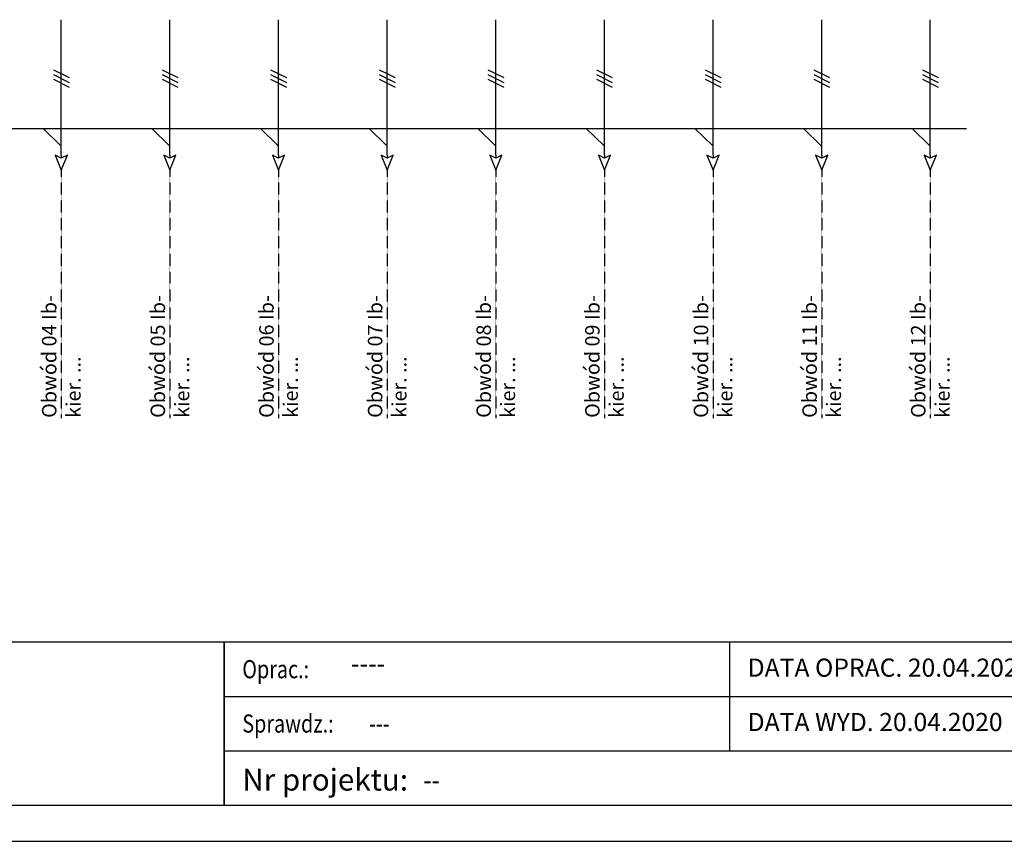
# Model space of a CAD drawing. Units: millimetres. Extents: x 0 to 7550, y 0 to 4752.
# Drawn here: x 2138 to 4314, y 0 to 1814 of the extents above; entities that cross this region are included whole.
import ezdxf
from ezdxf.enums import TextEntityAlignment as Align

# ---------------------------------------------------------------- set-up
doc = ezdxf.new("R2010")
doc.units = ezdxf.units.MM
doc.linetypes.add('DASHED', pattern=[0.75, 0.5, -0.25])
doc.layers.add('TITLE', color=7, linetype='Continuous')
doc.layers.add('WIRES', color=7, linetype='Continuous')
doc.styles.add('CP_TXTCON', font='arial.ttf', dxfattribs={"width": 0.8})
doc.styles.add('CP_TXTCON_IT', font='arial.ttf', dxfattribs={"width": 0.8, "oblique": 15})
doc.styles.get("Standard").update_dxf_attribs({"font": 'arial.ttf'})

# ---------------------------------------------------------------- blocks, each defined once
blk = doc.blocks.new('A3_lamel')
for p, q in [((179.78, 27.5), (179.78, 12.5)), ((110, 20), (230, 20)), ((110, 12.5), (230, 12.5))]:
    blk.add_line(p, q)
at = {"color": 7, "linetype": 'Continuous'}
blk.add_lwpolyline([(0, 0), (420, 0), (420, 297.03), (0, 297.03)], close=True, dxfattribs=at)
at = {"linetype": 'Continuous'}
blk.add_lwpolyline([(5, 5), (415, 5), (415, 279.08), (5, 279.08)], close=True, dxfattribs=at)
for points in [[(5, 5), (110, 5), (110, 27.5), (5, 27.5)], [(110, 5), (230, 5), (230, 27.5), (110, 27.5)]]:
    blk.add_lwpolyline(points, close=True)
at = {"color": 1, "style": 'CP_TXTCON', "width": 0.8}
for s, p in [('Oprac.:', (112.5, 22.5)), ('Sprawdz.:', (112.5, 15))]:
    blk.add_text(s, height=2.5, dxfattribs=at).set_placement(p)
at = {"color": 1, "style": 'CP_TXTCON'}
for s, insert, char_height, width, attachment_point in [('DATA OPRAC. 20.04.2020', (182.28, 23.64), 2.5, 42.8805, 4), ('----', (127.5, 22.5), 2.5, 34.81, 7), ('DATA WYD. 20.04.2020', (182.28, 16.14), 2.5, 42.8805, 4), ('Nr projektu: ', (112.5, 10), 3, 25, 1)]:
    blk.add_mtext(s, dxfattribs=dict(at, insert=insert, char_height=char_height, width=width, attachment_point=attachment_point))
at = {"color": 1, "linetype": 'ByBlock', "style": 'CP_TXTCON', "width": 0.8, "flags": 8}
blk.add_attdef('1:1', text='', height=3, dxfattribs=at).set_placement((405.02, 22.5), align=Align.CENTER)
blk.add_attdef('SPRAWDZ', (130, 15), '', height=2.5, dxfattribs=at)
at = {"color": 7, "flags": 9}
blk.add_attdef('WD_TB', (4.98, 3.17), '', height=1.57, dxfattribs=at)
at = {"layer": 'TITLE', "color": 1, "style": 'CP_TXTCON_IT', "oblique": 15, "width": 0.8}
for tag, p in [('TITLE#1', (305, 22.5)), ('TITLE#2', (305, 17.5)), ('TITLE#3', (305, 12.5))]:
    blk.add_attdef(tag, text='', height=2.5, dxfattribs=at).set_placement(p, align=Align.CENTER)
at = {"layer": 'TITLE', "color": 1, "style": 'CP_TXTCON', "width": 0.8}
blk.add_attdef('TITLE#5', text='', height=3, dxfattribs=at).set_placement((137.5, 10), align=Align.TOP_LEFT)
blk.add_attdef('SH#', text='', height=3, dxfattribs=at).set_placement((392.5, 7.5), align=Align.RIGHT)
blk.add_attdef('SHTS', (400, 7.5), '', height=3, dxfattribs=at)
blk = doc.blocks.new('102136P0N')
at = {"color": 7, "linetype": 'Continuous'}
for p, q in [((-1, 1.2), (1, 0.2)), ((-1, 0.6), (1, -0.4)), ((-1, 0), (1, -1))]:
    blk.add_line(p, q, dxfattribs=at)
at = {"extrusion": (0.57735, 0.57735, 0.57735)}
blk.add_attdef('', (0, 0), '', height=1, dxfattribs=at)
blk = doc.blocks.new('001010C0')
at = {"color": 7, "linetype": 'Continuous'}
blk.add_line((0, 0), (0, -0.2399), dxfattribs=at)
blk.add_lwpolyline([(0, -1.1999), (0.48, 0), (0, -0.2399), (-0.48, 0), (0, -1.1999)], dxfattribs=at)
at = {"extrusion": (0.57735, 0.57735, 0.57735)}
blk.add_attdef('', (0, 0), '', height=1, dxfattribs=at)

msp = doc.modelspace()

# ---------------------------------------------------------------- linework, layer by layer
at = {"color": 7}
for p, q in [((943.07, 1574.01), (4230, 1574.01)), ((2229.19, 1535.62), (2190, 1574.01)), ((2469.19, 1535.62), (2430, 1574.01)), ((2709.19, 1535.62), (2670, 1574.01)), ((2949.19, 1535.62), (2910, 1574.01)), ((3189.19, 1535.62), (3150, 1574.01)), ((3429.19, 1535.62), (3390, 1574.01)), ((3669.19, 1535.62), (3630, 1574.01)), ((3909.19, 1535.62), (3870, 1574.01)), ((4149.19, 1535.62), (4110, 1574.01))]:
    msp.add_line(p, q, dxfattribs=at)
at = {"color": 7, "linetype": 'DASHED', "lineweight": -3}
for p, q in [((2230, 1481.7), (2230, 934.19)), ((2470, 1481.7), (2470, 934.19)), ((2710, 1481.7), (2710, 934.19)), ((2950, 1481.7), (2950, 934.19)), ((3190, 1481.7), (3190, 934.19)), ((3430, 1481.7), (3430, 934.19)), ((3670, 1481.7), (3670, 934.19)), ((3910, 1481.7), (3910, 934.19)), ((4150, 1481.7), (4150, 934.19))]:
    msp.add_line(p, q, dxfattribs=at)
at = {"layer": 'WIRES', "color": 7}
for p, q in [((2230, 1515.18), (2230, 1814.01)), ((2470, 1515.18), (2470, 1814.01)), ((2710, 1515.18), (2710, 1814.01)), ((2950, 1515.18), (2950, 1814.01)), ((3190, 1515.18), (3190, 1814.01)), ((3430, 1515.18), (3430, 1814.01)), ((3670, 1515.18), (3670, 1814.01)), ((3910, 1515.18), (3910, 1814.01)), ((4150, 1515.18), (4150, 1814.01))]:
    msp.add_line(p, q, dxfattribs=at)

# ---------------------------------------------------------------- block references
ref = msp.add_blockref('A3_lamel', (830, 0), dxfattribs=dict(xscale=16, yscale=16, zscale=16))
ref.add_attrib('SPRAWDZ', '---', (2910, 240), dxfattribs={"color": 1, "linetype": 'ByBlock', "height": 40, "style": 'CP_TXTCON', "width": 0.8})
ref.add_attrib('TITLE#5', '--', dxfattribs={"layer": 'TITLE', "color": 1, "height": 48, "style": 'CP_TXTCON', "width": 0.8}).set_placement((3030, 160), align=Align.TOP_LEFT)
at = {"color": 7, "lineweight": -3}
for name, p, xscale, yscale, zscale in [('102136P0N', (2230, 1682.66), 17.43763249299456, 17.43763249299456, 17.43763249299456), ('102136P0N', (2470, 1682.66), 17.43763249299456, 17.43763249299456, 17.43763249299456), ('102136P0N', (2710, 1682.66), 17.43763249299456, 17.43763249299456, 17.43763249299456), ('102136P0N', (2950, 1682.66), 17.43763249299456, 17.43763249299456, 17.43763249299456), ('102136P0N', (3190, 1682.66), 17.43763249299456, 17.43763249299456, 17.43763249299456), ('102136P0N', (3430, 1682.66), 17.43763249299456, 17.43763249299456, 17.43763249299456), ('102136P0N', (3670, 1682.66), 17.43763249299456, 17.43763249299456, 17.43763249299456), ('102136P0N', (3910, 1682.66), 17.43763249299456, 17.43763249299456, 17.43763249299456), ('102136P0N', (4150, 1682.66), 17.43763249299456, 17.43763249299456, 17.43763249299456), ('001010C0', (2230, 1515.18), 27.90021198878706, 27.90021198878706, 27.90021198878706), ('001010C0', (2470, 1515.18), 27.90021198878706, 27.90021198878706, 27.90021198878706), ('001010C0', (2710, 1515.18), 27.90021198878706, 27.90021198878706, 27.90021198878706), ('001010C0', (2950, 1515.18), 27.90021198878706, 27.90021198878706, 27.90021198878706), ('001010C0', (3190, 1515.18), 27.90021198878706, 27.90021198878706, 27.90021198878706), ('001010C0', (3430, 1515.18), 27.90021198878706, 27.90021198878706, 27.90021198878706), ('001010C0', (3670, 1515.18), 27.90021198878706, 27.90021198878706, 27.90021198878706), ('001010C0', (3910, 1515.18), 27.90021198878706, 27.90021198878706, 27.90021198878706), ('001010C0', (4150, 1515.18), 27.90021198878706, 27.90021198878706, 27.90021198878706)]:
    msp.add_blockref(name, p, dxfattribs=dict(at, xscale=xscale, yscale=yscale, zscale=zscale))

# ---------------------------------------------------------------- texts
at = {"color": 7, "lineweight": -3, "char_height": 32, "width": 1106.5261, "attachment_point": 4, "rotation": 90, "style": 'CP_TXTCON'}
for s, insert in [('\\A1;{\\W1;Obwód 04 Ib- \\Pkier. ...}', (2230, 934.9)), ('\\A1;{\\W1;Obwód 05 Ib- \\Pkier. ...}', (2470, 934.9)), ('\\A1;{\\W1;Obwód 06 Ib- \\Pkier. ...}', (2710, 934.9)), ('\\A1;{\\W1;Obwód 07 Ib- \\Pkier. ...}', (2950, 934.9)), ('\\A1;{\\W1;Obwód 08 Ib- \\Pkier. ...}', (3190, 934.9)), ('\\A1;{\\W1;Obwód 09 Ib- \\Pkier. ...}', (3430, 934.9)), ('\\A1;{\\W1;Obwód 10 Ib- \\Pkier. ...}', (3670, 934.9)), ('\\A1;{\\W1;Obwód 11 Ib- \\Pkier. ...}', (3910, 934.9)), ('\\A1;{\\W1;Obwód 12 Ib- \\Pkier. ...}', (4150, 934.9))]:
    msp.add_mtext(s, dxfattribs=dict(at, insert=insert))

doc.saveas('drawing.dxf')
